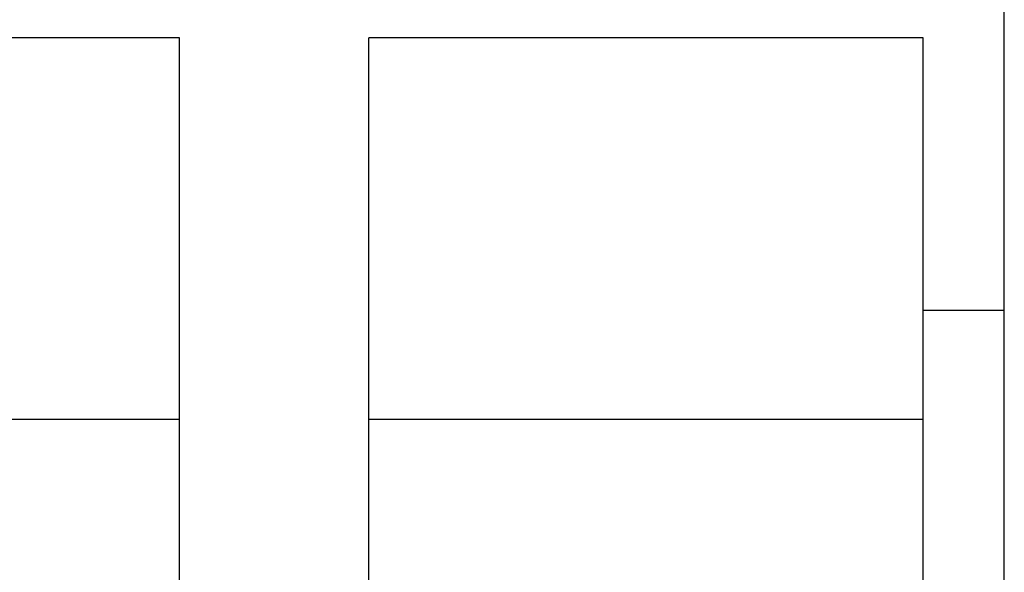
# Model space of a CAD drawing. Extents: x -390 to 1040, y -442 to 627.
# Drawn here: x 192 to 228, y 76 to 96 of the extents above; entities that cross this region are included whole.
import ezdxf

# ---------------------------------------------------------------- set-up
doc = ezdxf.new("R2010")
doc.units = 0
doc.header["$LTSCALE"] = 20
doc.layers.add('DETAIL', color=5, linetype='CONTINUOUS')

msp = doc.modelspace()

# ---------------------------------------------------------------- linework, layer by layer
at = {"layer": 'DETAIL', "color": 5, "linetype": 'CONTINUOUS'}
for p, q in [((228.368, -180.589), (228.368, 180.589)), ((197.819, 95.739), (177.286, 95.739)), ((197.819, 58.869), (197.819, 95.739)), ((204.83, 58.869), (204.83, 95.739)), ((225.363, 95.739), (204.83, 95.739)), ((225.363, 92.267), (225.363, 95.739)), ((225.363, 81.606), (225.363, 92.267)), ((228.368, 85.638), (225.363, 85.638)), ((197.819, 81.606), (177.286, 81.606)), ((225.363, 81.606), (204.83, 81.606)), ((225.363, 77.087), (225.363, 81.606)), ((225.363, 63.55), (225.363, 77.087))]:
    msp.add_line(p, q, dxfattribs=at)

doc.saveas('drawing.dxf')
